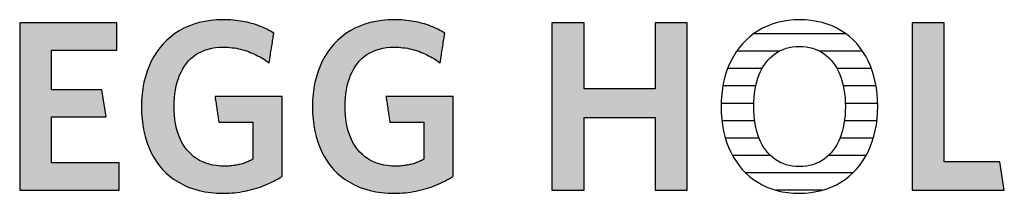
# Model space of a CAD drawing. Extents: x -828 to 1142, y -34192 to 1587.
# Drawn here: x 509 to 737, y -19673 to -19632 of the extents above; entities that cross this region are included whole.
import ezdxf

# ---------------------------------------------------------------- set-up
doc = ezdxf.new("R2010")
doc.units = 0
doc.header["$LTSCALE"] = 10
doc.layers.add('DETAIL_1', color=7, linetype='CONTINUOUS')

# ---------------------------------------------------------------- blocks, each defined once
blk = doc.blocks.new('*X60')
at = {"layer": 'DETAIL_1', "color": 28, "linetype": 'CONTINUOUS'}
for p, q in [((700.53, -19635.75), (679.03, -19635.75)), ((684.98, -19639.77), (675.14, -19639.77)), ((704.39, -19639.77), (694.46, -19639.77)), ((681.04, -19643.79), (673.05, -19643.79)), ((706.44, -19643.79), (698.43, -19643.79)), ((679.58, -19647.81), (671.94, -19647.81)), ((707.52, -19647.81), (699.9, -19647.81)), ((679.12, -19651.83), (671.54, -19651.83)), ((707.9, -19651.83), (700.37, -19651.83)), ((679.33, -19655.85), (671.71, -19655.85)), ((707.71, -19655.85), (700.17, -19655.85)), ((680.36, -19659.87), (672.52, -19659.87)), ((706.88, -19659.87), (699.13, -19659.87)), ((682.98, -19663.89), (674.19, -19663.89)), ((705.2, -19663.89), (696.5, -19663.89)), ((702.15, -19667.92), (677.22, -19667.92)), ((695.09, -19671.94), (684.25, -19671.94))]:
    blk.add_line(p, q, dxfattribs=at)

msp = doc.modelspace()

# ---------------------------------------------------------------- hatches: boundary and pattern name
at = {"layer": 'DETAIL_1', "linetype": 'CONTINUOUS'}
for points in [[(531.21, -19633.18), (508.69, -19633.18), (508.69, -19671.94), (531.77, -19671.94), (531.77, -19665.65), (516.04, -19665.65), (516.04, -19654.92), (528.74, -19654.92), (527.73, -19648.69), (516.04, -19648.69), (516.04, -19639.47), (531.21, -19639.47)], [(565.66, -19634.47), (565.23, -19634.28), (564.8, -19634.09), (564.35, -19633.92), (563.9, -19633.75), (563.43, -19633.59), (562.96, -19633.44), (562.48, -19633.3), (561.99, -19633.17), (561.49, -19633.05), (560.98, -19632.94), (560.46, -19632.84), (559.93, -19632.75), (559.38, -19632.68), (558.83, -19632.61), (558.26, -19632.55), (557.69, -19632.51), (557.1, -19632.48), (556.5, -19632.46), (555.89, -19632.45), (554.44, -19632.5), (553.04, -19632.62), (551.69, -19632.83), (550.39, -19633.11), (549.15, -19633.48), (547.96, -19633.91), (546.82, -19634.43), (545.74, -19635.01), (544.72, -19635.66), (543.75, -19636.39), (542.85, -19637.18), (542, -19638.03), (541.22, -19638.94), (540.5, -19639.92), (539.84, -19640.96), (539.25, -19642.05), (538.72, -19643.2), (538.26, -19644.4), (537.87, -19645.65), (537.54, -19646.95), (537.29, -19648.3), (537.11, -19649.7), (537, -19651.14), (536.96, -19652.62), (537, -19654.09), (537.1, -19655.52), (537.28, -19656.91), (537.52, -19658.26), (537.83, -19659.55), (538.21, -19660.8), (538.65, -19661.99), (539.16, -19663.13), (539.74, -19664.22), (540.39, -19665.25), (541.1, -19666.22), (541.87, -19667.13), (542.71, -19667.98), (543.61, -19668.76), (544.57, -19669.48), (545.6, -19670.13), (546.69, -19670.71), (547.84, -19671.22), (549.05, -19671.65), (550.32, -19672.01), (551.65, -19672.3), (553.04, -19672.5), (554.49, -19672.62), (556, -19672.67), (556.64, -19672.66), (557.28, -19672.63), (557.92, -19672.59), (558.55, -19672.54), (559.17, -19672.47), (559.79, -19672.38), (560.4, -19672.28), (561.01, -19672.17), (561.61, -19672.04), (562.2, -19671.9), (562.79, -19671.75), (563.37, -19671.59), (563.94, -19671.41), (564.5, -19671.22), (565.05, -19671.02), (565.59, -19670.8), (566.13, -19670.58), (566.66, -19670.34), (567.17, -19670.1), (567.68, -19669.85), (568.17, -19669.58), (568.66, -19669.31), (569.13, -19669.03), (569.59, -19668.74), (569.59, -19668.64), (569.59, -19668.37), (569.59, -19667.94), (569.59, -19667.37), (569.59, -19666.66), (569.59, -19665.85), (569.59, -19664.94), (569.59, -19663.94), (569.59, -19662.89), (569.59, -19661.78), (569.59, -19660.65), (569.59, -19659.5), (569.59, -19658.34), (569.59, -19657.21), (569.59, -19656.1), (569.59, -19655.05), (569.59, -19654.06), (569.59, -19653.14), (569.59, -19652.33), (569.59, -19651.63), (569.59, -19651.05), (569.59, -19650.62), (569.59, -19650.35), (569.59, -19650.26), (569.51, -19650.26), (569.29, -19650.26), (568.92, -19650.26), (568.44, -19650.26), (567.85, -19650.26), (567.16, -19650.26), (566.39, -19650.26), (565.56, -19650.26), (564.67, -19650.26), (563.74, -19650.26), (562.78, -19650.26), (561.81, -19650.26), (560.84, -19650.26), (559.89, -19650.26), (558.96, -19650.26), (558.07, -19650.26), (557.23, -19650.26), (556.47, -19650.26), (555.78, -19650.26), (555.19, -19650.26), (554.7, -19650.26), (554.34, -19650.26), (554.11, -19650.26), (554.04, -19650.26), (554.04, -19650.29), (554.05, -19650.38), (554.07, -19650.51), (554.1, -19650.7), (554.14, -19650.93), (554.18, -19651.19), (554.22, -19651.48), (554.27, -19651.8), (554.32, -19652.14), (554.37, -19652.5), (554.43, -19652.86), (554.48, -19653.24), (554.54, -19653.61), (554.6, -19653.97), (554.65, -19654.33), (554.7, -19654.67), (554.75, -19654.99), (554.79, -19655.28), (554.83, -19655.54), (554.87, -19655.77), (554.9, -19655.96), (554.92, -19656.1), (554.93, -19656.18), (554.93, -19656.21), (554.97, -19656.21), (555.09, -19656.21), (555.27, -19656.21), (555.52, -19656.21), (555.82, -19656.21), (556.16, -19656.21), (556.55, -19656.21), (556.97, -19656.21), (557.42, -19656.21), (557.89, -19656.21), (558.38, -19656.21), (558.87, -19656.21), (559.36, -19656.21), (559.84, -19656.21), (560.31, -19656.21), (560.76, -19656.21), (561.18, -19656.21), (561.57, -19656.21), (561.92, -19656.21), (562.21, -19656.21), (562.46, -19656.21), (562.64, -19656.21), (562.76, -19656.21), (562.8, -19656.21), (562.8, -19656.26), (562.8, -19656.38), (562.8, -19656.58), (562.8, -19656.85), (562.8, -19657.18), (562.8, -19657.55), (562.8, -19657.98), (562.8, -19658.44), (562.8, -19658.93), (562.8, -19659.44), (562.8, -19659.97), (562.8, -19660.51), (562.8, -19661.04), (562.8, -19661.57), (562.8, -19662.09), (562.8, -19662.58), (562.8, -19663.04), (562.8, -19663.46), (562.8, -19663.84), (562.8, -19664.17), (562.8, -19664.43), (562.8, -19664.63), (562.8, -19664.76), (562.8, -19664.8), (562.56, -19664.93), (562.32, -19665.05), (562.08, -19665.16), (561.84, -19665.27), (561.6, -19665.38), (561.35, -19665.48), (561.11, -19665.57), (560.86, -19665.66), (560.61, -19665.75), (560.35, -19665.83), (560.1, -19665.9), (559.83, -19665.97), (559.57, -19666.03), (559.3, -19666.09), (559.02, -19666.15), (558.75, -19666.19), (558.46, -19666.24), (558.17, -19666.27), (557.87, -19666.3), (557.57, -19666.33), (557.26, -19666.35), (556.94, -19666.37), (556.62, -19666.37), (556.28, -19666.38), (555.33, -19666.35), (554.41, -19666.26), (553.54, -19666.12), (552.7, -19665.93), (551.91, -19665.68), (551.15, -19665.39), (550.44, -19665.04), (549.77, -19664.64), (549.14, -19664.2), (548.55, -19663.71), (548, -19663.17), (547.49, -19662.59), (547.02, -19661.96), (546.59, -19661.29), (546.2, -19660.58), (545.85, -19659.84), (545.55, -19659.05), (545.28, -19658.23), (545.05, -19657.37), (544.87, -19656.47), (544.73, -19655.54), (544.63, -19654.58), (544.56, -19653.58), (544.54, -19652.56), (544.56, -19651.54), (544.62, -19650.56), (544.72, -19649.6), (544.86, -19648.67), (545.04, -19647.78), (545.26, -19646.93), (545.52, -19646.11), (545.81, -19645.32), (546.15, -19644.58), (546.53, -19643.87), (546.94, -19643.21), (547.4, -19642.58), (547.9, -19642), (548.43, -19641.47), (549.01, -19640.98), (549.62, -19640.53), (550.27, -19640.14), (550.96, -19639.79), (551.7, -19639.49), (552.47, -19639.25), (553.28, -19639.05), (554.13, -19638.91), (555.02, -19638.83), (555.95, -19638.8), (556.47, -19638.81), (557, -19638.83), (557.51, -19638.87), (558.01, -19638.93), (558.51, -19639), (559, -19639.08), (559.48, -19639.18), (559.96, -19639.29), (560.43, -19639.41), (560.89, -19639.54), (561.34, -19639.69), (561.79, -19639.85), (562.22, -19640.02), (562.66, -19640.19), (563.08, -19640.38), (563.5, -19640.58), (563.91, -19640.79), (564.32, -19641), (564.72, -19641.23), (565.11, -19641.46), (565.49, -19641.7), (565.87, -19641.94), (566.25, -19642.19), (566.62, -19642.45), (566.62, -19642.42), (566.64, -19642.32), (566.66, -19642.15), (566.69, -19641.94), (566.74, -19641.68), (566.78, -19641.37), (566.84, -19641.03), (566.89, -19640.66), (566.95, -19640.27), (567.02, -19639.85), (567.08, -19639.43), (567.15, -19639), (567.22, -19638.57), (567.28, -19638.14), (567.35, -19637.73), (567.41, -19637.33), (567.46, -19636.96), (567.52, -19636.62), (567.56, -19636.32), (567.6, -19636.06), (567.64, -19635.84), (567.66, -19635.68), (567.68, -19635.58), (567.68, -19635.54), (567.29, -19635.32), (566.9, -19635.09), (566.49, -19634.88), (566.08, -19634.67)], [(607.3, -19636.06), (607.34, -19635.84), (607.36, -19635.68), (607.38, -19635.58), (607.38, -19635.54), (606.99, -19635.32), (606.6, -19635.09), (606.19, -19634.88), (605.78, -19634.67), (605.36, -19634.47), (604.93, -19634.28), (604.5, -19634.09), (604.05, -19633.92), (603.6, -19633.75), (603.13, -19633.59), (602.66, -19633.44), (602.18, -19633.3), (601.69, -19633.17), (601.19, -19633.05), (600.68, -19632.94), (600.16, -19632.84), (599.62, -19632.75), (599.08, -19632.68), (598.53, -19632.61), (597.96, -19632.55), (597.39, -19632.51), (596.8, -19632.48), (596.2, -19632.46), (595.59, -19632.45), (594.14, -19632.5), (592.74, -19632.62), (591.39, -19632.83), (590.09, -19633.11), (588.85, -19633.48), (587.65, -19633.91), (586.52, -19634.43), (585.44, -19635.01), (584.42, -19635.66), (583.45, -19636.39), (582.55, -19637.18), (581.7, -19638.03), (580.92, -19638.94), (580.2, -19639.92), (579.54, -19640.96), (578.95, -19642.05), (578.42, -19643.2), (577.96, -19644.4), (577.57, -19645.65), (577.24, -19646.95), (576.99, -19648.3), (576.81, -19649.7), (576.7, -19651.14), (576.66, -19652.62), (576.7, -19654.09), (576.8, -19655.52), (576.97, -19656.91), (577.22, -19658.26), (577.53, -19659.55), (577.91, -19660.8), (578.35, -19661.99), (578.86, -19663.13), (579.44, -19664.22), (580.09, -19665.25), (580.79, -19666.22), (581.57, -19667.13), (582.41, -19667.98), (583.31, -19668.76), (584.27, -19669.48), (585.3, -19670.13), (586.39, -19670.71), (587.54, -19671.22), (588.75, -19671.65), (590.02, -19672.01), (591.35, -19672.3), (592.74, -19672.5), (594.19, -19672.62), (595.7, -19672.67), (596.34, -19672.66), (596.98, -19672.63), (597.62, -19672.59), (598.25, -19672.54), (598.87, -19672.47), (599.49, -19672.38), (600.1, -19672.28), (600.71, -19672.17), (601.31, -19672.04), (601.9, -19671.9), (602.49, -19671.75), (603.06, -19671.59), (603.63, -19671.41), (604.2, -19671.22), (604.75, -19671.02), (605.29, -19670.8), (605.83, -19670.58), (606.35, -19670.34), (606.87, -19670.1), (607.38, -19669.85), (607.87, -19669.58), (608.36, -19669.31), (608.83, -19669.03), (609.29, -19668.74), (609.29, -19668.64), (609.29, -19668.37), (609.29, -19667.94), (609.29, -19667.37), (609.29, -19666.66), (609.29, -19665.85), (609.29, -19664.94), (609.29, -19663.94), (609.29, -19662.89), (609.29, -19661.78), (609.29, -19660.65), (609.29, -19659.5), (609.29, -19658.34), (609.29, -19657.21), (609.29, -19656.1), (609.29, -19655.05), (609.29, -19654.06), (609.29, -19653.14), (609.29, -19652.33), (609.29, -19651.63), (609.29, -19651.05), (609.29, -19650.62), (609.29, -19650.35), (609.29, -19650.26), (609.21, -19650.26), (608.99, -19650.26), (608.62, -19650.26), (608.14, -19650.26), (607.55, -19650.26), (606.86, -19650.26), (606.09, -19650.26), (605.26, -19650.26), (604.37, -19650.26), (603.44, -19650.26), (602.48, -19650.26), (601.51, -19650.26), (600.54, -19650.26), (599.59, -19650.26), (598.66, -19650.26), (597.77, -19650.26), (596.93, -19650.26), (596.17, -19650.26), (595.48, -19650.26), (594.89, -19650.26), (594.4, -19650.26), (594.04, -19650.26), (593.81, -19650.26), (593.73, -19650.26), (593.74, -19650.29), (593.75, -19650.38), (593.77, -19650.51), (593.8, -19650.7), (593.84, -19650.93), (593.87, -19651.19), (593.92, -19651.48), (593.97, -19651.8), (594.02, -19652.14), (594.07, -19652.5), (594.13, -19652.86), (594.18, -19653.24), (594.24, -19653.61), (594.3, -19653.97), (594.35, -19654.33), (594.4, -19654.67), (594.45, -19654.99), (594.49, -19655.28), (594.53, -19655.54), (594.57, -19655.77), (594.59, -19655.96), (594.62, -19656.1), (594.63, -19656.18), (594.63, -19656.21), (594.67, -19656.21), (594.79, -19656.21), (594.97, -19656.21), (595.22, -19656.21), (595.51, -19656.21), (595.86, -19656.21), (596.25, -19656.21), (596.67, -19656.21), (597.12, -19656.21), (597.59, -19656.21), (598.07, -19656.21), (598.56, -19656.21), (599.05, -19656.21), (599.54, -19656.21), (600.01, -19656.21), (600.46, -19656.21), (600.88, -19656.21), (601.27, -19656.21), (601.61, -19656.21), (601.91, -19656.21), (602.16, -19656.21), (602.34, -19656.21), (602.46, -19656.21), (602.5, -19656.21), (602.5, -19656.26), (602.5, -19656.38), (602.5, -19656.58), (602.5, -19656.85), (602.5, -19657.18), (602.5, -19657.55), (602.5, -19657.98), (602.5, -19658.44), (602.5, -19658.93), (602.5, -19659.44), (602.5, -19659.97), (602.5, -19660.51), (602.5, -19661.04), (602.5, -19661.57), (602.5, -19662.09), (602.5, -19662.58), (602.5, -19663.04), (602.5, -19663.46), (602.5, -19663.84), (602.5, -19664.17), (602.5, -19664.43), (602.5, -19664.63), (602.5, -19664.76), (602.5, -19664.8), (602.26, -19664.93), (602.02, -19665.05), (601.78, -19665.16), (601.54, -19665.27), (601.3, -19665.38), (601.05, -19665.48), (600.81, -19665.57), (600.56, -19665.66), (600.31, -19665.75), (600.05, -19665.83), (599.79, -19665.9), (599.53, -19665.97), (599.27, -19666.03), (599, -19666.09), (598.72, -19666.15), (598.44, -19666.19), (598.16, -19666.24), (597.87, -19666.27), (597.57, -19666.3), (597.27, -19666.33), (596.96, -19666.35), (596.64, -19666.37), (596.31, -19666.37), (595.98, -19666.38), (595.03, -19666.35), (594.11, -19666.26), (593.24, -19666.12), (592.4, -19665.93), (591.61, -19665.68), (590.85, -19665.39), (590.14, -19665.04), (589.47, -19664.64), (588.84, -19664.2), (588.25, -19663.71), (587.69, -19663.17), (587.18, -19662.59), (586.72, -19661.96), (586.29, -19661.29), (585.9, -19660.58), (585.55, -19659.84), (585.24, -19659.05), (584.98, -19658.23), (584.75, -19657.37), (584.57, -19656.47), (584.43, -19655.54), (584.32, -19654.58), (584.26, -19653.58), (584.24, -19652.56), (584.26, -19651.54), (584.32, -19650.56), (584.42, -19649.6), (584.56, -19648.67), (584.74, -19647.78), (584.96, -19646.93), (585.22, -19646.11), (585.51, -19645.32), (585.85, -19644.58), (586.23, -19643.87), (586.64, -19643.21), (587.1, -19642.58), (587.6, -19642), (588.13, -19641.47), (588.7, -19640.98), (589.32, -19640.53), (589.97, -19640.14), (590.66, -19639.79), (591.4, -19639.49), (592.17, -19639.25), (592.98, -19639.05), (593.83, -19638.91), (594.72, -19638.83), (595.64, -19638.8), (596.17, -19638.81), (596.7, -19638.83), (597.21, -19638.87), (597.71, -19638.93), (598.21, -19639), (598.7, -19639.08), (599.18, -19639.18), (599.66, -19639.29), (600.13, -19639.41), (600.59, -19639.54), (601.04, -19639.69), (601.49, -19639.85), (601.92, -19640.02), (602.36, -19640.19), (602.78, -19640.38), (603.2, -19640.58), (603.61, -19640.79), (604.02, -19641), (604.41, -19641.23), (604.81, -19641.46), (605.19, -19641.7), (605.57, -19641.94), (605.95, -19642.19), (606.32, -19642.45), (606.32, -19642.42), (606.34, -19642.32), (606.36, -19642.15), (606.39, -19641.94), (606.43, -19641.68), (606.48, -19641.37), (606.53, -19641.03), (606.59, -19640.66), (606.65, -19640.27), (606.72, -19639.85), (606.78, -19639.43), (606.85, -19639), (606.92, -19638.57), (606.98, -19638.14), (607.04, -19637.73), (607.11, -19637.33), (607.16, -19636.96), (607.22, -19636.62), (607.26, -19636.32)], [(663.66, -19633.18), (656.19, -19633.18), (656.19, -19648.46), (639.74, -19648.46), (639.74, -19633.18), (632.27, -19633.18), (632.27, -19671.94), (639.74, -19671.94), (639.74, -19655.09), (656.19, -19655.09), (656.19, -19671.94), (663.66, -19671.94)], [(723.36, -19633.18), (715.89, -19633.18), (715.89, -19671.94), (737.28, -19671.94), (736.27, -19665.37), (723.36, -19665.37)]]:
    msp.add_hatch(color=28, dxfattribs=at).paths.add_polyline_path(points)

# ---------------------------------------------------------------- linework, layer by layer
at = {"layer": 'DETAIL_1', "color": 28, "linetype": 'CONTINUOUS'}
msp.add_line((707.88, -19653.98), (707.91, -19652.5), dxfattribs=at)
for points in [[(531.21, -19633.18), (508.69, -19633.18), (508.69, -19671.94), (531.77, -19671.94), (531.77, -19665.65), (516.04, -19665.65), (516.04, -19654.92), (528.74, -19654.92), (527.73, -19648.69), (516.04, -19648.69), (516.04, -19639.47), (531.21, -19639.47)], [(565.66, -19634.47), (565.23, -19634.28), (564.8, -19634.09), (564.35, -19633.92), (563.9, -19633.75), (563.43, -19633.59), (562.96, -19633.44), (562.48, -19633.3), (561.99, -19633.17), (561.49, -19633.05), (560.98, -19632.94), (560.46, -19632.84), (559.93, -19632.75), (559.38, -19632.68), (558.83, -19632.61), (558.26, -19632.55), (557.69, -19632.51), (557.1, -19632.48), (556.5, -19632.46), (555.89, -19632.45), (554.44, -19632.5), (553.04, -19632.62), (551.69, -19632.83), (550.39, -19633.11), (549.15, -19633.48), (547.96, -19633.91), (546.82, -19634.43), (545.74, -19635.01), (544.72, -19635.66), (543.75, -19636.39), (542.85, -19637.18), (542, -19638.03), (541.22, -19638.94), (540.5, -19639.92), (539.84, -19640.96), (539.25, -19642.05), (538.72, -19643.2), (538.26, -19644.4), (537.87, -19645.65), (537.54, -19646.95), (537.29, -19648.3), (537.11, -19649.7), (537, -19651.14), (536.96, -19652.62), (537, -19654.09), (537.1, -19655.52), (537.28, -19656.91), (537.52, -19658.26), (537.83, -19659.55), (538.21, -19660.8), (538.65, -19661.99), (539.16, -19663.13), (539.74, -19664.22), (540.39, -19665.25), (541.1, -19666.22), (541.87, -19667.13), (542.71, -19667.98), (543.61, -19668.76), (544.57, -19669.48), (545.6, -19670.13), (546.69, -19670.71), (547.84, -19671.22), (549.05, -19671.65), (550.32, -19672.01), (551.65, -19672.3), (553.04, -19672.5), (554.49, -19672.62), (556, -19672.67), (556.64, -19672.66), (557.28, -19672.63), (557.92, -19672.59), (558.55, -19672.54), (559.17, -19672.47), (559.79, -19672.38), (560.4, -19672.28), (561.01, -19672.17), (561.61, -19672.04), (562.2, -19671.9), (562.79, -19671.75), (563.37, -19671.59), (563.94, -19671.41), (564.5, -19671.22), (565.05, -19671.02), (565.59, -19670.8), (566.13, -19670.58), (566.66, -19670.34), (567.17, -19670.1), (567.68, -19669.85), (568.17, -19669.58), (568.66, -19669.31), (569.13, -19669.03), (569.59, -19668.74), (569.59, -19668.64), (569.59, -19668.37), (569.59, -19667.94), (569.59, -19667.37), (569.59, -19666.66), (569.59, -19665.85), (569.59, -19664.94), (569.59, -19663.94), (569.59, -19662.89), (569.59, -19661.78), (569.59, -19660.65), (569.59, -19659.5), (569.59, -19658.34), (569.59, -19657.21), (569.59, -19656.1), (569.59, -19655.05), (569.59, -19654.06), (569.59, -19653.14), (569.59, -19652.33), (569.59, -19651.63), (569.59, -19651.05), (569.59, -19650.62), (569.59, -19650.35), (569.59, -19650.26), (569.51, -19650.26), (569.29, -19650.26), (568.92, -19650.26), (568.44, -19650.26), (567.85, -19650.26), (567.16, -19650.26), (566.39, -19650.26), (565.56, -19650.26), (564.67, -19650.26), (563.74, -19650.26), (562.78, -19650.26), (561.81, -19650.26), (560.84, -19650.26), (559.89, -19650.26), (558.96, -19650.26), (558.07, -19650.26), (557.23, -19650.26), (556.47, -19650.26), (555.78, -19650.26), (555.19, -19650.26), (554.7, -19650.26), (554.34, -19650.26), (554.11, -19650.26), (554.04, -19650.26), (554.04, -19650.29), (554.05, -19650.38), (554.07, -19650.51), (554.1, -19650.7), (554.14, -19650.93), (554.18, -19651.19), (554.22, -19651.48), (554.27, -19651.8), (554.32, -19652.14), (554.37, -19652.5), (554.43, -19652.86), (554.48, -19653.24), (554.54, -19653.61), (554.6, -19653.97), (554.65, -19654.33), (554.7, -19654.67), (554.75, -19654.99), (554.79, -19655.28), (554.83, -19655.54), (554.87, -19655.77), (554.9, -19655.96), (554.92, -19656.1), (554.93, -19656.18), (554.93, -19656.21), (554.97, -19656.21), (555.09, -19656.21), (555.27, -19656.21), (555.52, -19656.21), (555.82, -19656.21), (556.16, -19656.21), (556.55, -19656.21), (556.97, -19656.21), (557.42, -19656.21), (557.89, -19656.21), (558.38, -19656.21), (558.87, -19656.21), (559.36, -19656.21), (559.84, -19656.21), (560.31, -19656.21), (560.76, -19656.21), (561.18, -19656.21), (561.57, -19656.21), (561.92, -19656.21), (562.21, -19656.21), (562.46, -19656.21), (562.64, -19656.21), (562.76, -19656.21), (562.8, -19656.21), (562.8, -19656.26), (562.8, -19656.38), (562.8, -19656.58), (562.8, -19656.85), (562.8, -19657.18), (562.8, -19657.55), (562.8, -19657.98), (562.8, -19658.44), (562.8, -19658.93), (562.8, -19659.44), (562.8, -19659.97), (562.8, -19660.51), (562.8, -19661.04), (562.8, -19661.57), (562.8, -19662.09), (562.8, -19662.58), (562.8, -19663.04), (562.8, -19663.46), (562.8, -19663.84), (562.8, -19664.17), (562.8, -19664.43), (562.8, -19664.63), (562.8, -19664.76), (562.8, -19664.8), (562.56, -19664.93), (562.32, -19665.05), (562.08, -19665.16), (561.84, -19665.27), (561.6, -19665.38), (561.35, -19665.48), (561.11, -19665.57), (560.86, -19665.66), (560.61, -19665.75), (560.35, -19665.83), (560.1, -19665.9), (559.83, -19665.97), (559.57, -19666.03), (559.3, -19666.09), (559.02, -19666.15), (558.75, -19666.19), (558.46, -19666.24), (558.17, -19666.27), (557.87, -19666.3), (557.57, -19666.33), (557.26, -19666.35), (556.94, -19666.37), (556.62, -19666.37), (556.28, -19666.38), (555.33, -19666.35), (554.41, -19666.26), (553.54, -19666.12), (552.7, -19665.93), (551.91, -19665.68), (551.15, -19665.39), (550.44, -19665.04), (549.77, -19664.64), (549.14, -19664.2), (548.55, -19663.71), (548, -19663.17), (547.49, -19662.59), (547.02, -19661.96), (546.59, -19661.29), (546.2, -19660.58), (545.85, -19659.84), (545.55, -19659.05), (545.28, -19658.23), (545.05, -19657.37), (544.87, -19656.47), (544.73, -19655.54), (544.63, -19654.58), (544.56, -19653.58), (544.54, -19652.56), (544.56, -19651.54), (544.62, -19650.56), (544.72, -19649.6), (544.86, -19648.67), (545.04, -19647.78), (545.26, -19646.93), (545.52, -19646.11), (545.81, -19645.32), (546.15, -19644.58), (546.53, -19643.87), (546.94, -19643.21), (547.4, -19642.58), (547.9, -19642), (548.43, -19641.47), (549.01, -19640.98), (549.62, -19640.53), (550.27, -19640.14), (550.96, -19639.79), (551.7, -19639.49), (552.47, -19639.25), (553.28, -19639.05), (554.13, -19638.91), (555.02, -19638.83), (555.95, -19638.8), (556.47, -19638.81), (557, -19638.83), (557.51, -19638.87), (558.01, -19638.93), (558.51, -19639), (559, -19639.08), (559.48, -19639.18), (559.96, -19639.29), (560.43, -19639.41), (560.89, -19639.54), (561.34, -19639.69), (561.79, -19639.85), (562.22, -19640.02), (562.66, -19640.19), (563.08, -19640.38), (563.5, -19640.58), (563.91, -19640.79), (564.32, -19641), (564.72, -19641.23), (565.11, -19641.46), (565.49, -19641.7), (565.87, -19641.94), (566.25, -19642.19), (566.62, -19642.45), (566.62, -19642.42), (566.64, -19642.32), (566.66, -19642.15), (566.69, -19641.94), (566.74, -19641.68), (566.78, -19641.37), (566.84, -19641.03), (566.89, -19640.66), (566.95, -19640.27), (567.02, -19639.85), (567.08, -19639.43), (567.15, -19639), (567.22, -19638.57), (567.28, -19638.14), (567.35, -19637.73), (567.41, -19637.33), (567.46, -19636.96), (567.52, -19636.62), (567.56, -19636.32), (567.6, -19636.06), (567.64, -19635.84), (567.66, -19635.68), (567.68, -19635.58), (567.68, -19635.54), (567.29, -19635.32), (566.9, -19635.09), (566.49, -19634.88), (566.08, -19634.67)], [(607.3, -19636.06), (607.34, -19635.84), (607.36, -19635.68), (607.38, -19635.58), (607.38, -19635.54), (606.99, -19635.32), (606.6, -19635.09), (606.19, -19634.88), (605.78, -19634.67), (605.36, -19634.47), (604.93, -19634.28), (604.5, -19634.09), (604.05, -19633.92), (603.6, -19633.75), (603.13, -19633.59), (602.66, -19633.44), (602.18, -19633.3), (601.69, -19633.17), (601.19, -19633.05), (600.68, -19632.94), (600.16, -19632.84), (599.62, -19632.75), (599.08, -19632.68), (598.53, -19632.61), (597.96, -19632.55), (597.39, -19632.51), (596.8, -19632.48), (596.2, -19632.46), (595.59, -19632.45), (594.14, -19632.5), (592.74, -19632.62), (591.39, -19632.83), (590.09, -19633.11), (588.85, -19633.48), (587.65, -19633.91), (586.52, -19634.43), (585.44, -19635.01), (584.42, -19635.66), (583.45, -19636.39), (582.55, -19637.18), (581.7, -19638.03), (580.92, -19638.94), (580.2, -19639.92), (579.54, -19640.96), (578.95, -19642.05), (578.42, -19643.2), (577.96, -19644.4), (577.57, -19645.65), (577.24, -19646.95), (576.99, -19648.3), (576.81, -19649.7), (576.7, -19651.14), (576.66, -19652.62), (576.7, -19654.09), (576.8, -19655.52), (576.97, -19656.91), (577.22, -19658.26), (577.53, -19659.55), (577.91, -19660.8), (578.35, -19661.99), (578.86, -19663.13), (579.44, -19664.22), (580.09, -19665.25), (580.79, -19666.22), (581.57, -19667.13), (582.41, -19667.98), (583.31, -19668.76), (584.27, -19669.48), (585.3, -19670.13), (586.39, -19670.71), (587.54, -19671.22), (588.75, -19671.65), (590.02, -19672.01), (591.35, -19672.3), (592.74, -19672.5), (594.19, -19672.62), (595.7, -19672.67), (596.34, -19672.66), (596.98, -19672.63), (597.62, -19672.59), (598.25, -19672.54), (598.87, -19672.47), (599.49, -19672.38), (600.1, -19672.28), (600.71, -19672.17), (601.31, -19672.04), (601.9, -19671.9), (602.49, -19671.75), (603.06, -19671.59), (603.63, -19671.41), (604.2, -19671.22), (604.75, -19671.02), (605.29, -19670.8), (605.83, -19670.58), (606.35, -19670.34), (606.87, -19670.1), (607.38, -19669.85), (607.87, -19669.58), (608.36, -19669.31), (608.83, -19669.03), (609.29, -19668.74), (609.29, -19668.64), (609.29, -19668.37), (609.29, -19667.94), (609.29, -19667.37), (609.29, -19666.66), (609.29, -19665.85), (609.29, -19664.94), (609.29, -19663.94), (609.29, -19662.89), (609.29, -19661.78), (609.29, -19660.65), (609.29, -19659.5), (609.29, -19658.34), (609.29, -19657.21), (609.29, -19656.1), (609.29, -19655.05), (609.29, -19654.06), (609.29, -19653.14), (609.29, -19652.33), (609.29, -19651.63), (609.29, -19651.05), (609.29, -19650.62), (609.29, -19650.35), (609.29, -19650.26), (609.21, -19650.26), (608.99, -19650.26), (608.62, -19650.26), (608.14, -19650.26), (607.55, -19650.26), (606.86, -19650.26), (606.09, -19650.26), (605.26, -19650.26), (604.37, -19650.26), (603.44, -19650.26), (602.48, -19650.26), (601.51, -19650.26), (600.54, -19650.26), (599.59, -19650.26), (598.66, -19650.26), (597.77, -19650.26), (596.93, -19650.26), (596.17, -19650.26), (595.48, -19650.26), (594.89, -19650.26), (594.4, -19650.26), (594.04, -19650.26), (593.81, -19650.26), (593.73, -19650.26), (593.74, -19650.29), (593.75, -19650.38), (593.77, -19650.51), (593.8, -19650.7), (593.84, -19650.93), (593.87, -19651.19), (593.92, -19651.48), (593.97, -19651.8), (594.02, -19652.14), (594.07, -19652.5), (594.13, -19652.86), (594.18, -19653.24), (594.24, -19653.61), (594.3, -19653.97), (594.35, -19654.33), (594.4, -19654.67), (594.45, -19654.99), (594.49, -19655.28), (594.53, -19655.54), (594.57, -19655.77), (594.59, -19655.96), (594.62, -19656.1), (594.63, -19656.18), (594.63, -19656.21), (594.67, -19656.21), (594.79, -19656.21), (594.97, -19656.21), (595.22, -19656.21), (595.51, -19656.21), (595.86, -19656.21), (596.25, -19656.21), (596.67, -19656.21), (597.12, -19656.21), (597.59, -19656.21), (598.07, -19656.21), (598.56, -19656.21), (599.05, -19656.21), (599.54, -19656.21), (600.01, -19656.21), (600.46, -19656.21), (600.88, -19656.21), (601.27, -19656.21), (601.61, -19656.21), (601.91, -19656.21), (602.16, -19656.21), (602.34, -19656.21), (602.46, -19656.21), (602.5, -19656.21), (602.5, -19656.26), (602.5, -19656.38), (602.5, -19656.58), (602.5, -19656.85), (602.5, -19657.18), (602.5, -19657.55), (602.5, -19657.98), (602.5, -19658.44), (602.5, -19658.93), (602.5, -19659.44), (602.5, -19659.97), (602.5, -19660.51), (602.5, -19661.04), (602.5, -19661.57), (602.5, -19662.09), (602.5, -19662.58), (602.5, -19663.04), (602.5, -19663.46), (602.5, -19663.84), (602.5, -19664.17), (602.5, -19664.43), (602.5, -19664.63), (602.5, -19664.76), (602.5, -19664.8), (602.26, -19664.93), (602.02, -19665.05), (601.78, -19665.16), (601.54, -19665.27), (601.3, -19665.38), (601.05, -19665.48), (600.81, -19665.57), (600.56, -19665.66), (600.31, -19665.75), (600.05, -19665.83), (599.79, -19665.9), (599.53, -19665.97), (599.27, -19666.03), (599, -19666.09), (598.72, -19666.15), (598.44, -19666.19), (598.16, -19666.24), (597.87, -19666.27), (597.57, -19666.3), (597.27, -19666.33), (596.96, -19666.35), (596.64, -19666.37), (596.31, -19666.37), (595.98, -19666.38), (595.03, -19666.35), (594.11, -19666.26), (593.24, -19666.12), (592.4, -19665.93), (591.61, -19665.68), (590.85, -19665.39), (590.14, -19665.04), (589.47, -19664.64), (588.84, -19664.2), (588.25, -19663.71), (587.69, -19663.17), (587.18, -19662.59), (586.72, -19661.96), (586.29, -19661.29), (585.9, -19660.58), (585.55, -19659.84), (585.24, -19659.05), (584.98, -19658.23), (584.75, -19657.37), (584.57, -19656.47), (584.43, -19655.54), (584.32, -19654.58), (584.26, -19653.58), (584.24, -19652.56), (584.26, -19651.54), (584.32, -19650.56), (584.42, -19649.6), (584.56, -19648.67), (584.74, -19647.78), (584.96, -19646.93), (585.22, -19646.11), (585.51, -19645.32), (585.85, -19644.58), (586.23, -19643.87), (586.64, -19643.21), (587.1, -19642.58), (587.6, -19642), (588.13, -19641.47), (588.7, -19640.98), (589.32, -19640.53), (589.97, -19640.14), (590.66, -19639.79), (591.4, -19639.49), (592.17, -19639.25), (592.98, -19639.05), (593.83, -19638.91), (594.72, -19638.83), (595.64, -19638.8), (596.17, -19638.81), (596.7, -19638.83), (597.21, -19638.87), (597.71, -19638.93), (598.21, -19639), (598.7, -19639.08), (599.18, -19639.18), (599.66, -19639.29), (600.13, -19639.41), (600.59, -19639.54), (601.04, -19639.69), (601.49, -19639.85), (601.92, -19640.02), (602.36, -19640.19), (602.78, -19640.38), (603.2, -19640.58), (603.61, -19640.79), (604.02, -19641), (604.41, -19641.23), (604.81, -19641.46), (605.19, -19641.7), (605.57, -19641.94), (605.95, -19642.19), (606.32, -19642.45), (606.32, -19642.42), (606.34, -19642.32), (606.36, -19642.15), (606.39, -19641.94), (606.43, -19641.68), (606.48, -19641.37), (606.53, -19641.03), (606.59, -19640.66), (606.65, -19640.27), (606.72, -19639.85), (606.78, -19639.43), (606.85, -19639), (606.92, -19638.57), (606.98, -19638.14), (607.04, -19637.73), (607.11, -19637.33), (607.16, -19636.96), (607.22, -19636.62), (607.26, -19636.32)], [(663.66, -19633.18), (656.19, -19633.18), (656.19, -19648.46), (639.74, -19648.46), (639.74, -19633.18), (632.27, -19633.18), (632.27, -19671.94), (639.74, -19671.94), (639.74, -19655.09), (656.19, -19655.09), (656.19, -19671.94), (663.66, -19671.94)], [(723.36, -19633.18), (715.89, -19633.18), (715.89, -19671.94), (737.28, -19671.94), (736.27, -19665.37), (723.36, -19665.37)]]:
    msp.add_lwpolyline(points, close=True, dxfattribs=at)
for points in [[(707.91, -19652.5), (707.88, -19651.03), (707.77, -19649.6), (707.59, -19648.21), (707.34, -19646.87), (707.03, -19645.57), (706.64, -19644.32), (706.2, -19643.13), (705.68, -19641.99), (705.11, -19640.9), (704.47, -19639.87), (703.77, -19638.9), (703.01, -19637.99), (702.2, -19637.15), (701.33, -19636.36), (700.4, -19635.64), (699.42, -19634.99), (698.39, -19634.41), (697.3, -19633.9), (696.16, -19633.47), (694.98, -19633.11), (693.75, -19632.83), (692.47, -19632.62), (691.14, -19632.5), (689.77, -19632.45), (688.41, -19632.5), (687.09, -19632.62), (685.81, -19632.83), (684.58, -19633.11), (683.39, -19633.48), (682.25, -19633.91), (681.16, -19634.43), (680.12, -19635.01), (679.14, -19635.66), (678.2, -19636.39), (677.32, -19637.18), (676.5, -19638.03), (675.73, -19638.94), (675.03, -19639.92), (674.38, -19640.96), (673.79, -19642.05), (673.27, -19643.2), (672.82, -19644.4), (672.43, -19645.65), (672.1, -19646.95), (671.85, -19648.3), (671.67, -19649.7), (671.56, -19651.14), (671.52, -19652.62), (671.56, -19654.09), (671.67, -19655.52), (671.85, -19656.91), (672.1, -19658.26), (672.42, -19659.55), (672.81, -19660.8), (673.26, -19661.99), (673.78, -19663.13), (674.36, -19664.22), (675, -19665.25), (675.7, -19666.22), (676.46, -19667.13), (677.28, -19667.98), (678.16, -19668.76), (679.08, -19669.48), (680.07, -19670.13), (681.1, -19670.71), (682.18, -19671.22), (683.32, -19671.65), (684.5, -19672.01), (685.72, -19672.3), (686.99, -19672.5), (688.31, -19672.62), (689.66, -19672.67), (691.03, -19672.62), (692.36, -19672.5), (693.64, -19672.29), (694.87, -19672), (696.06, -19671.64), (697.21, -19671.2), (698.3, -19670.68), (699.34, -19670.1), (700.32, -19669.44), (701.26, -19668.72), (702.14, -19667.93), (702.96, -19667.07), (703.72, -19666.15), (704.43, -19665.18), (705.07, -19664.14), (705.65, -19663.05), (706.17, -19661.9), (706.63, -19660.7), (707.01, -19659.45), (707.34, -19658.15), (707.59, -19656.81), (707.77, -19655.41), (707.88, -19653.98)], [(700.2, -19655.59), (700.06, -19656.54), (699.88, -19657.44), (699.66, -19658.32), (699.4, -19659.15), (699.11, -19659.94), (698.77, -19660.69), (698.41, -19661.41), (698, -19662.08), (697.56, -19662.71), (697.08, -19663.29), (696.57, -19663.83), (696.03, -19664.32), (695.45, -19664.76), (694.85, -19665.16), (694.2, -19665.51), (693.53, -19665.8), (692.83, -19666.05), (692.09, -19666.24), (691.33, -19666.38), (690.54, -19666.46), (689.72, -19666.49), (688.9, -19666.46), (688.12, -19666.38), (687.36, -19666.24), (686.63, -19666.05), (685.93, -19665.8), (685.26, -19665.51), (684.63, -19665.16), (684.02, -19664.76), (683.45, -19664.32), (682.91, -19663.83), (682.4, -19663.29), (681.92, -19662.71), (681.49, -19662.08), (681.08, -19661.41), (680.71, -19660.69), (680.38, -19659.94), (680.09, -19659.15), (679.83, -19658.32), (679.61, -19657.44), (679.43, -19656.54), (679.29, -19655.59), (679.18, -19654.62), (679.12, -19653.6), (679.1, -19652.56), (679.12, -19651.52), (679.18, -19650.51), (679.29, -19649.53), (679.43, -19648.58), (679.61, -19647.68), (679.83, -19646.81), (680.09, -19645.97), (680.38, -19645.18), (680.71, -19644.43), (681.08, -19643.71), (681.49, -19643.04), (681.92, -19642.42), (682.4, -19641.83), (682.91, -19641.29), (683.45, -19640.8), (684.02, -19640.36), (684.63, -19639.96), (685.26, -19639.62), (685.93, -19639.32), (686.63, -19639.07), (687.36, -19638.88), (688.12, -19638.74), (688.9, -19638.66), (689.72, -19638.63), (690.53, -19638.66), (691.32, -19638.74), (692.08, -19638.88), (692.81, -19639.07), (693.51, -19639.32), (694.18, -19639.62), (694.82, -19639.96), (695.43, -19640.36), (696.01, -19640.8), (696.55, -19641.29), (697.06, -19641.83), (697.54, -19642.42), (697.98, -19643.04), (698.39, -19643.71), (698.76, -19644.43), (699.1, -19645.18), (699.39, -19645.97), (699.65, -19646.81), (699.88, -19647.68), (700.06, -19648.58), (700.2, -19649.53), (700.31, -19650.51), (700.37, -19651.52), (700.39, -19652.56), (700.37, -19653.6), (700.31, -19654.62), (700.2, -19655.59)]]:
    msp.add_lwpolyline(points, dxfattribs=at)

# ---------------------------------------------------------------- block references
at = {"layer": 'DETAIL_1', "color": 0}
msp.add_blockref('*X60', (0, 0), dxfattribs=at)

doc.saveas('drawing.dxf')
